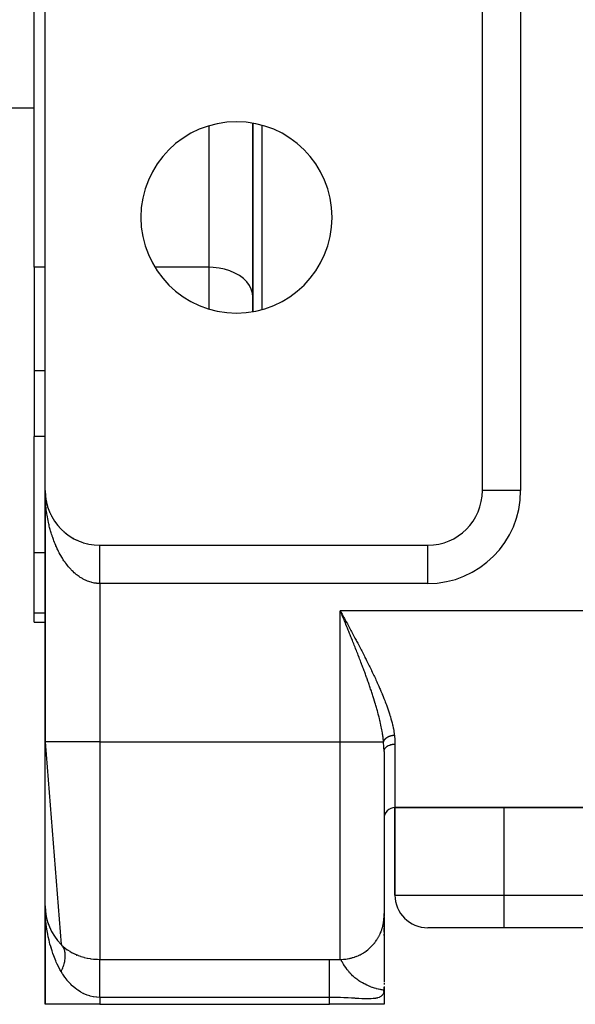
# Model space of a CAD drawing. Extents: x 24 to 1506, y -841 to 283.
# Drawn here: x 546 to 596, y -103 to -13 of the extents above; entities that cross this region are included whole.
import ezdxf

# ---------------------------------------------------------------- set-up
doc = ezdxf.new("R2010")
doc.units = 0
doc.linetypes.add('DASHED', pattern=[11.05, 8.7, -2.35])
doc.layers.get('0').update_dxf_attribs({"linetype": 'CONTINUOUS'})
doc.layers.add('NEVIDI', color=4, linetype='DASHED')

msp = doc.modelspace()

# ---------------------------------------------------------------- linework, layer by layer
at = {"color": 2}
for p, q in [((547, -35.562844), (547, -9.69863)), ((548, -56), (548, -11)), ((588, -56), (588, -11)), ((547, -21), (543, -21)), ((547, -21), (543, -21)), ((567, -22.389249), (567, -39.610753)), ((567, -39.610753), (567, -22.389249)), ((547, -35.562844), (547, -45.047502)), ((547, -45.047502), (547, -51.043219)), ((547, -61.69706), (547, -51.043219)), ((548, -56), (548, -79)), ((548, -79), (548, -56)), ((548.004142, -56.203485), (548.004249, -56.205908)), ((548.004249, -56.205908), (548.004401, -56.209839)), ((548.004249, -56.205908), (548.016971, -56.411459)), ((548.004401, -56.209839), (548.004544, -56.213771)), ((548.004401, -56.209839), (548.017575, -56.419291)), ((548.004544, -56.213771), (548.004679, -56.217703)), ((548.004544, -56.213771), (548.018143, -56.427126)), ((548.004679, -56.217703), (548.004804, -56.221636)), ((548.004804, -56.221636), (548.00492, -56.225568)), ((548.01657, -56.406722), (548.016971, -56.411459)), ((548.016971, -56.411459), (548.017575, -56.419291)), ((548.016971, -56.411459), (548.020821, -56.44874)), ((548.017575, -56.419291), (548.018143, -56.427126)), ((548.017575, -56.419291), (548.020822, -56.450231)), ((548.018143, -56.427126), (548.018676, -56.434964)), ((548.022632, -56.46748), (548.039476, -56.627972)), ((548.023003, -56.469859), (548.038128, -56.616298)), ((548.037251, -56.609196), (548.038128, -56.616298)), ((548.038128, -56.616298), (548.039476, -56.627972)), ((548.038128, -56.616298), (548.067683, -56.820072)), ((548.039476, -56.627972), (548.040746, -56.639654)), ((588.002136, -56), (588, -56)), ((548.066172, -56.810764), (548.067683, -56.820072)), ((548.067683, -56.820072), (548.070061, -56.835496)), ((548.067683, -56.820072), (548.105597, -57.022424)), ((548.103259, -57.010905), (548.105597, -57.022424)), ((548.105597, -57.022424), (548.109284, -57.041481)), ((548.105597, -57.022424), (548.117792, -57.07535)), ((548.121892, -57.093144), (548.151814, -57.223003)), ((548.148488, -57.209477), (548.151814, -57.223003)), ((548.151814, -57.223003), (548.157077, -57.245542)), ((548.151814, -57.223003), (548.206228, -57.421465)), ((548.201746, -57.405973), (548.206228, -57.421465)), ((548.206228, -57.421465), (548.213314, -57.447311)), ((548.262959, -57.600138), (548.268727, -57.617472)), ((548.332025, -57.79165), (548.3392, -57.810685)), ((548.40883, -57.980191), (548.417535, -58.000764)), ((548.493246, -58.165449), (548.503592, -58.187379)), ((548.585133, -58.347116), (548.597191, -58.37022)), ((548.68434, -58.524891), (548.698152, -58.548979)), ((548.790701, -58.698481), (548.806293, -58.723348)), ((548.904, -58.86754), (548.921431, -58.893019)), ((549.024172, -59.031962), (549.043348, -59.057706)), ((549.150896, -59.1913), (549.171802, -59.217145)), ((549.284001, -59.345348), (549.30655, -59.371077)), ((549.423268, -59.49385), (549.447348, -59.519239)), ((549.568464, -59.636559), (549.593944, -59.661378)), ((549.719349, -59.773238), (549.746059, -59.797273)), ((549.875671, -59.903661), (549.90341, -59.92671)), ((550.037172, -60.027611), (550.065707, -60.049483)), ((550.203557, -60.144865), (550.232651, -60.165411)), ((550.374636, -60.255286), (550.403941, -60.274314)), ((586, -59.990883), (586, -59.988191)), ((586, -59.988191), (586, -59.990883)), ((550.549973, -60.358597), (550.579264, -60.376041)), ((550.736022, -60.458306), (550.75831, -60.470447)), ((550.912734, -60.543492), (550.940764, -60.557406)), ((551.099424, -60.624696), (551.126311, -60.63681)), ((551.289224, -60.698217), (551.314636, -60.708559)), ((551.481867, -60.763956), (551.505429, -60.772575)), ((551.677138, -60.821829), (551.698382, -60.828789)), ((551.874524, -60.871684), (551.893192, -60.877145)), ((553, -61), (583, -61)), ((567, -61), (567, -61.001632)), ((567, -61.001632), (567, -61)), ((547, -67.21654), (547, -61.69706)), ((547, -68.043219), (547, -67.21654)), ((547, -68.043219), (548, -68.043219)), ((548, -79), (549.458355, -97.529412)), ((548, -94), (548, -79)), ((579, -79.871045), (579, -94.913452)), ((579, -79.871045), (579, -94.913452)), ((580, -85), (580, -93)), ((580, -85), (716, -85)), ((716, -85), (580, -85)), ((580, -93), (580, -85)), ((548, -94), (548, -103)), ((548, -103), (548, -94)), ((548.030417, -94.542385), (548.034948, -94.585823)), ((548.030451, -94.543003), (548.035079, -94.58657)), ((548.031992, -94.564713), (548.033306, -94.576425)), ((548.033306, -94.576425), (548.03495, -94.592467)), ((548.033306, -94.576425), (548.03708, -94.598024)), ((548.03495, -94.592467), (548.036445, -94.608524)), ((548.036445, -94.608524), (548.03779, -94.624596)), ((548.03779, -94.624596), (548.038985, -94.640683)), ((548.038985, -94.640683), (548.040032, -94.656784)), ((548.040746, -94.639654), (548.039476, -94.627972)), ((548.039476, -94.627972), (548.040746, -94.639654)), ((548.126674, -95.110796), (548.132633, -95.144904)), ((548.127559, -95.122193), (548.132633, -95.144904)), ((548.132633, -95.144904), (548.139065, -95.176081)), ((548.132633, -95.144904), (548.145695, -95.188952)), ((548.139065, -95.176081), (548.144915, -95.207382)), ((579, -95.005444), (579, -94.68991)), ((579, -95.005444), (579, -94.68991)), ((579, -94.958678), (579, -100.937504)), ((579, -95.107387), (579, -95.043976)), ((579, -95.107387), (579, -95.043976)), ((579, -95.663745), (579, -95.394262)), ((579, -95.663745), (579, -95.394262)), ((548.285477, -95.665316), (548.296523, -95.697603)), ((548.286962, -95.665358), (548.296523, -95.697603)), ((548.296523, -95.697603), (548.310531, -95.742138)), ((548.296523, -95.697603), (548.324881, -95.76405)), ((548.503742, -96.187158), (548.522428, -96.226947)), ((548.511938, -96.202367), (548.522428, -96.226947)), ((548.522428, -96.226947), (548.546176, -96.28227)), ((579, -95.88593), (579, -95.791781)), ((579, -95.88593), (579, -95.791781)), ((579, -96.399953), (579, -96.027742)), ((579, -96.399953), (579, -96.027742)), ((590, -96), (583, -96)), ((706, -96), (590, -96)), ((706, -96), (590, -96)), ((548.77952, -96.680961), (548.806854, -96.725751)), ((549.109316, -97.140474), (549.14543, -97.187289)), ((579, -96.691164), (579, -96.568475)), ((579, -96.691164), (579, -96.568475)), ((550.579264, -98.376041), (550.581216, -98.377071)), ((579, -99.673809), (579, -99.692715)), ((578.968116, -101.705859), (578.949553, -101.701547)), ((578.951256, -101.69542), (578.974331, -101.707593)), ((578.953952, -101.685504), (578.989173, -101.712757)), ((578.956571, -101.675581), (578.994091, -101.714937)), ((578.959114, -101.665652), (579, -101.721136)), ((578.961581, -101.655716), (579, -101.721136)), ((578.963971, -101.645774), (579, -101.721136)), ((578.966285, -101.635827), (579, -101.721136)), ((578.981491, -101.709591), (578.968116, -101.705859)), ((578.968523, -101.625874), (579, -101.721136)), ((578.970684, -101.615915), (579, -101.721136)), ((578.972768, -101.605951), (579, -101.721136)), ((578.974776, -101.595982), (579, -101.721136)), ((578.976707, -101.586008), (579, -101.721136)), ((578.978561, -101.576029), (579, -101.721136)), ((578.980339, -101.566045), (579, -101.721136)), ((578.983686, -101.710326), (578.981491, -101.709591)), ((578.98204, -101.556057), (579, -101.721136)), ((578.983664, -101.546065), (579, -101.721136)), ((578.995076, -101.715373), (578.983686, -101.710326)), ((578.985211, -101.53607), (579, -101.721136)), ((578.986682, -101.52607), (579, -101.721136)), ((578.988076, -101.516066), (579, -101.721136)), ((578.989392, -101.50606), (579, -101.721136)), ((578.990632, -101.49605), (579, -101.721136)), ((578.991795, -101.486037), (579, -101.721136)), ((578.992881, -101.476021), (579, -101.721136)), ((578.99389, -101.466003), (579, -101.721136)), ((578.994575, -101.82191), (578.995076, -101.715373)), ((579, -101.721136), (578.994575, -101.82191)), ((578.994822, -101.455982), (579, -101.721136)), ((578.995061, -101.71853), (579, -101.721136)), ((578.995067, -101.717318), (579, -101.721136)), ((578.995073, -101.715967), (579, -101.721136)), ((578.995677, -101.445959), (579, -101.721136)), ((578.996455, -101.435934), (579, -101.721136)), ((578.997955, -101.439984), (579, -101.721136)), ((578.998461, -101.431306), (579, -101.721136)), ((578.998895, -101.422822), (579, -101.721136)), ((578.999188, -101.385784), (579, -101.721136)), ((578.999578, -101.427538), (579, -101.721136)), ((578.999781, -101.419953), (579, -101.721136)), ((578.999922, -101.428075), (579, -101.721136)), ((578.99999, -101.43198), (579, -101.721136)), ((579, -101.028923), (579, -101.128209)), ((579, -101.028923), (579, -101.177164)), ((579, -101.402895), (579, -101.721136)), ((579, -101.418963), (579, -101.721136)), ((579, -101.721136), (579, -103)), ((579, -101.721136), (579, -103)), ((553, -103), (548, -103)), ((553, -103), (574, -103)), ((579, -103), (574, -103))]:
    msp.add_line(p, q, dxfattribs=at)
for centre, radius, start, end in [((565.5, -31), 8.75, 0, 180), ((565.5, -31), 8.75, 180, 360), ((553, -56), 5, 180, 270), ((583, -56), 5, 270, 360), ((580, -86), 1, 90, 180), ((583, -93), 3, 180, 270), ((553, -94), 5, 180, 224.900872), ((553, -94), 5, 244.478621, 244.752808)]:
    msp.add_arc(centre, radius, start, end, dxfattribs=at)
at = {"layer": 'NEVIDI', "color": 7, "linetype": 'CONTINUOUS'}
for p, q in [((591.5, -11), (591.5, -56)), ((563, -35.562844), (563, -22.628519)), ((567.815351, -22.58001), (567.815351, -39.41999)), ((548, -35.562844), (547, -35.562844)), ((563, -35.562844), (558.054803, -35.562844)), ((563, -39.371481), (563, -35.562844)), ((563.375338, -35.574944), (563, -35.562844)), ((563.905017, -35.633958), (563.375338, -35.574944)), ((564.418474, -35.741065), (563.905017, -35.633958)), ((564.906219, -35.894269), (564.418474, -35.741065)), ((565.359791, -36.090903), (564.906219, -35.894269)), ((565.770925, -36.327417), (565.359791, -36.090903)), ((566.13204, -36.599419), (565.770925, -36.327417)), ((566.436909, -36.902214), (566.13204, -36.599419)), ((566.679925, -37.230284), (566.436909, -36.902214)), ((566.856692, -37.577704), (566.679925, -37.230284)), ((566.963995, -37.938056), (566.856692, -37.577704)), ((567, -38.305173), (566.963995, -37.938056)), ((548, -45.047502), (547, -45.047502)), ((548, -51.043219), (547, -51.043219)), ((548.001501, -56.208265), (548, -56)), ((548.003202, -56.296907), (548.001501, -56.208265)), ((548.010631, -56.55398), (548.004145, -56.346005)), ((548.016577, -56.691543), (548.010631, -56.55398)), ((548.028025, -56.89867), (548.016577, -56.691543)), ((591.5, -56), (588.002136, -56)), ((548.037255, -57.035674), (548.028025, -56.89867)), ((548.03975, -57.069651), (548.037255, -57.035674)), ((548.053678, -57.242144), (548.03975, -57.069651)), ((548.066185, -57.378424), (548.053678, -57.242144)), ((548.087541, -57.583596), (548.066185, -57.378424)), ((548.103284, -57.718743), (548.087541, -57.583596)), ((548.129537, -57.922271), (548.103284, -57.718743)), ((548.148497, -58.056177), (548.129537, -57.922271)), ((548.158447, -58.122872), (548.148497, -58.056177)), ((548.179585, -58.257621), (548.158447, -58.122872)), ((548.201743, -58.39015), (548.179585, -58.257621)), ((548.237613, -58.589191), (548.201743, -58.39015)), ((548.262963, -58.720271), (548.237613, -58.589191)), ((548.303587, -58.91674), (548.262963, -58.720271)), ((548.332037, -59.04587), (548.303587, -58.91674)), ((548.354112, -59.141894), (548.332037, -59.04587)), ((548.377346, -59.239419), (548.354112, -59.141894)), ((548.40883, -59.36633), (548.377346, -59.239419)), ((548.458684, -59.556397), (548.40883, -59.36633)), ((548.49323, -59.681205), (548.458684, -59.556397)), ((548.54769, -59.867988), (548.49323, -59.681205)), ((548.585134, -59.990095), (548.54769, -59.867988)), ((548.623632, -60.110834), (548.585134, -59.990095)), ((548.643993, -60.172864), (548.623632, -60.110834)), ((548.68431, -60.292226), (548.643993, -60.172864)), ((548.747591, -60.471035), (548.68431, -60.292226)), ((548.790668, -60.587329), (548.747591, -60.471035)), ((548.858147, -60.761535), (548.790668, -60.587329)), ((548.904017, -60.874861), (548.858147, -60.761535)), ((548.962828, -61.014641), (548.904017, -60.874861)), ((548.975527, -61.044055), (548.962828, -61.014641)), ((549.024126, -61.154235), (548.975527, -61.044055)), ((549.099738, -61.318571), (549.024126, -61.154235)), ((553, -61.008447), (553, -61.004568)), ((553, -61.015614), (553, -61.008447)), ((553, -61.022277), (553, -61.015614)), ((553, -61.027827), (553, -61.022277)), ((553, -61.033199), (553, -61.027827)), ((553, -61.042654), (553, -61.033199)), ((553, -61.057354), (553, -61.042654)), ((553, -61.069542), (553, -61.057354)), ((553, -61.087935), (553, -61.069542)), ((553, -61.10289), (553, -61.087935)), ((553, -61.110866), (553, -61.10289)), ((553, -61.124962), (553, -61.110866)), ((553, -61.142613), (553, -61.124962)), ((553, -61.168368), (553, -61.142613)), ((553, -61.188644), (553, -61.168368)), ((553, -61.217998), (553, -61.188644)), ((553, -61.240903), (553, -61.217998)), ((553, -61.247879), (553, -61.240903)), ((553, -61.273827), (553, -61.247879)), ((563, -61.001506), (563, -61)), ((583, -64.5), (583, -61.002136)), ((584.980811, -60.582385), (584.980811, -60.580069)), ((548, -61.69706), (547, -61.69706)), ((549.15088, -61.425176), (549.099738, -61.318571)), ((549.230243, -61.583901), (549.15088, -61.425176)), ((549.283994, -61.68707), (549.230243, -61.583901)), ((549.36614, -61.838461), (549.283994, -61.68707)), ((549.367167, -61.840307), (549.36614, -61.838461)), ((549.42328, -61.939557), (549.367167, -61.840307)), ((549.509981, -62.086795), (549.42328, -61.939557)), ((549.568483, -62.182178), (549.509981, -62.086795)), ((549.772494, -61.69706), (549.771061, -61.69706)), ((553, -61.299325), (553, -61.273827)), ((553, -61.335734), (553, -61.299325)), ((553, -61.363782), (553, -61.335734)), ((553, -61.403609), (553, -61.363782)), ((553, -61.434145), (553, -61.403609)), ((553, -61.436563), (553, -61.434145)), ((553, -61.477304), (553, -61.436563)), ((553, -61.510261), (553, -61.477304)), ((553, -61.556693), (553, -61.510261)), ((553, -61.592028), (553, -61.556693)), ((553, -61.641604), (553, -61.592028)), ((553, -61.673948), (553, -61.641604)), ((553, -61.679269), (553, -61.673948)), ((553, -61.731791), (553, -61.679269)), ((553, -61.771762), (553, -61.731791)), ((553, -61.827392), (553, -61.771762)), ((553, -61.869385), (553, -61.827392)), ((553, -61.927927), (553, -61.869385)), ((553, -61.956272), (553, -61.927927)), ((553, -61.971997), (553, -61.956272)), ((553, -62.033212), (553, -61.971997)), ((553, -62.079454), (553, -62.033212)), ((553, -62.143274), (553, -62.079454)), ((553, -62.191318), (553, -62.143274)), ((549.658577, -62.323199), (549.568483, -62.182178)), ((549.719373, -62.414542), (549.658577, -62.323199)), ((549.81286, -62.549331), (549.719373, -62.414542)), ((549.827293, -62.569551), (549.81286, -62.549331)), ((549.875682, -62.636228), (549.827293, -62.569551)), ((549.972173, -62.764243), (549.875682, -62.636228)), ((550.037172, -62.846915), (549.972173, -62.764243)), ((550.136701, -62.968215), (550.037172, -62.846915)), ((550.203571, -63.046262), (550.136701, -62.968215)), ((550.306062, -63.160736), (550.203571, -63.046262)), ((553, -62.25774), (553, -62.191318)), ((553, -62.279189), (553, -62.25774)), ((553, -62.307545), (553, -62.279189)), ((553, -62.376421), (553, -62.307545)), ((553, -62.427975), (553, -62.376421)), ((553, -62.499155), (553, -62.427975)), ((553, -62.552322), (553, -62.499155)), ((553, -62.625571), (553, -62.552322)), ((553, -62.637343), (553, -62.625571)), ((553, -62.680305), (553, -62.637343)), ((553, -62.755553), (553, -62.680305)), ((553, -62.811645), (553, -62.755553)), ((553, -62.888774), (553, -62.811645)), ((553, -62.946161), (553, -62.888774)), ((553, -63.025068), (553, -62.946161)), ((553, -63.083699), (553, -63.025068)), ((550.33894, -63.19618), (550.306062, -63.160736)), ((550.374646, -63.233986), (550.33894, -63.19618)), ((550.479613, -63.341094), (550.374646, -63.233986)), ((550.550043, -63.409682), (550.479613, -63.341094)), ((550.657576, -63.509507), (550.550043, -63.409682)), ((550.729507, -63.573085), (550.657576, -63.509507)), ((550.839305, -63.665357), (550.729507, -63.573085)), ((550.892902, -63.708357), (550.839305, -63.665357)), ((550.912681, -63.723895), (550.892902, -63.708357)), ((551.024827, -63.808669), (550.912681, -63.723895)), ((551.099417, -63.861989), (551.024827, -63.808669)), ((551.21337, -63.938844), (551.099417, -63.861989)), ((551.28923, -63.986987), (551.21337, -63.938844)), ((553, -63.164199), (553, -63.083699)), ((553, -63.223934), (553, -63.164199)), ((553, -63.305652), (553, -63.223934)), ((553, -63.366441), (553, -63.305652)), ((553, -63.436246), (553, -63.366441)), ((553, -63.449524), (553, -63.436246)), ((553, -63.511079), (553, -63.449524)), ((553, -63.595211), (553, -63.511079)), ((553, -63.657612), (553, -63.595211)), ((553, -63.7428), (553, -63.657612)), ((553, -63.805776), (553, -63.7428)), ((553, -63.864488), (553, -63.805776)), ((553, -63.891673), (553, -63.864488)), ((553, -63.955247), (553, -63.891673)), ((553, -64.041778), (553, -63.955247)), ((551.404956, -64.055883), (551.28923, -63.986987)), ((551.480476, -64.09794), (551.404956, -64.055883)), ((551.48188, -64.098701), (551.480476, -64.09794)), ((551.598986, -64.159427), (551.48188, -64.098701)), ((551.677138, -64.197017), (551.598986, -64.159427)), ((551.795627, -64.249616), (551.677138, -64.197017)), ((551.874474, -64.28173), (551.795627, -64.249616)), ((551.994153, -64.326138), (551.874474, -64.28173)), ((552.073714, -64.352802), (551.994153, -64.326138)), ((552.09208, -64.358635), (552.073714, -64.352802)), ((552.19445, -64.388957), (552.09208, -64.358635)), ((552.2746, -64.410116), (552.19445, -64.388957)), ((552.395935, -64.437867), (552.2746, -64.410116)), ((552.476522, -64.453466), (552.395935, -64.437867)), ((552.598576, -64.472801), (552.476522, -64.453466)), ((552.679406, -64.482768), (552.598576, -64.472801)), ((552.718175, -64.486746), (552.679406, -64.482768)), ((552.801712, -64.49355), (552.718175, -64.486746)), ((552.882753, -64.497838), (552.801712, -64.49355)), ((553, -64.5), (552.882753, -64.497838)), ((553, -64.10571), (553, -64.041778)), ((553, -64.192726), (553, -64.10571)), ((553, -64.256867), (553, -64.192726)), ((553, -64.30279), (553, -64.256867)), ((553, -64.344269), (553, -64.30279)), ((553, -64.408615), (553, -64.344269)), ((553, -64.496099), (553, -64.408615)), ((553, -64.5), (553, -64.496099)), ((553, -64.5), (553, -79)), ((583, -64.5), (553, -64.5)), ((548, -67.21654), (547, -67.21654)), ((721, -67), (575, -67)), ((575, -79), (575, -67)), ((575, -67), (575.060894, -67.112457)), ((575.08032, -67.195709), (575, -67)), ((575.060894, -67.112457), (575.161833, -67.298896)), ((575.129544, -67.315671), (575.08032, -67.195709)), ((575.209671, -67.511011), (575.129544, -67.315671)), ((575.161833, -67.298896), (575.223293, -67.412444)), ((575.258761, -67.630742), (575.209671, -67.511011)), ((575.223293, -67.412444), (575.323377, -67.597431)), ((575.338672, -67.825768), (575.258761, -67.630742)), ((575.323377, -67.597431), (575.384315, -67.710125)), ((575.387613, -67.945299), (575.338672, -67.825768)), ((575.384315, -67.710125), (575.484477, -67.89549)), ((575.402886, -67.982617), (575.387613, -67.945299)), ((575.467325, -68.140159), (575.402886, -67.982617)), ((575.51596, -68.259174), (575.467325, -68.140159)), ((575.484477, -67.89549), (575.54492, -68.007444)), ((575.595498, -68.454039), (575.51596, -68.259174)), ((575.54492, -68.007444), (575.548695, -68.014439)), ((575.548695, -68.014439), (575.644916, -68.192844)), ((575.643827, -68.572601), (575.595498, -68.454039)), ((575.644916, -68.192844), (575.705405, -68.305125)), ((575.705405, -68.305125), (575.804775, -68.489813)), ((575.723571, -68.768521), (575.643827, -68.572601)), ((575.77116, -68.885631), (575.723571, -68.768521)), ((575.850527, -69.081291), (575.77116, -68.885631)), ((575.804775, -68.489813), (575.864428, -68.600844)), ((575.897875, -69.198239), (575.850527, -69.081291)), ((575.864428, -68.600844), (575.963926, -68.786334)), ((575.938028, -69.297559), (575.897875, -69.198239)), ((575.976552, -69.39298), (575.938028, -69.297559)), ((575.963926, -68.786334), (576.023291, -68.8972)), ((576.023291, -68.8972), (576.122279, -69.08242)), ((576.122279, -69.08242), (576.181424, -69.193316)), ((576.181424, -69.193316), (576.27975, -69.378089)), ((576.023868, -69.51036), (575.976552, -69.39298)), ((576.101847, -69.704275), (576.023868, -69.51036)), ((576.149057, -69.82198), (576.101847, -69.704275)), ((576.226388, -70.015318), (576.149057, -69.82198)), ((576.27346, -70.133349), (576.226388, -70.015318)), ((576.350169, -70.326303), (576.27346, -70.133349)), ((576.27975, -69.378089), (576.338467, -69.48869)), ((576.338467, -69.48869), (576.436321, -69.673477)), ((576.436321, -69.673477), (576.494655, -69.783932)), ((576.494655, -69.783932), (576.591842, -69.96848)), ((576.591842, -69.96848), (576.64976, -70.078796)), ((576.64976, -70.078796), (576.746219, -70.263119)), ((576.746219, -70.263119), (576.748955, -70.268357)), ((576.39701, -70.444518), (576.350169, -70.326303)), ((576.455854, -70.593475), (576.39701, -70.444518)), ((576.473047, -70.637097), (576.455854, -70.593475)), ((576.519498, -70.755183), (576.473047, -70.637097)), ((576.594974, -70.947814), (576.519498, -70.755183)), ((576.641019, -71.065817), (576.594974, -70.947814)), ((576.715683, -71.257999), (576.641019, -71.065817)), ((576.748955, -70.268357), (576.8036, -70.373146)), ((576.8036, -70.373146), (576.899442, -70.557595)), ((576.899442, -70.557595), (576.955551, -70.665991)), ((576.955551, -70.665991), (577.051294, -70.851713)), ((577.051294, -70.851713), (577.106916, -70.96007)), ((577.106916, -70.96007), (577.201788, -71.145731)), ((577.201788, -71.145731), (577.256885, -71.25407)), ((576.761384, -71.376165), (576.715683, -71.257999)), ((576.835413, -71.568495), (576.761384, -71.376165)), ((576.88053, -71.686298), (576.835413, -71.568495)), ((576.946865, -71.860357), (576.88053, -71.686298)), ((576.953759, -71.878506), (576.946865, -71.860357)), ((576.998433, -71.996413), (576.953759, -71.878506)), ((577.070875, -72.18871), (576.998433, -71.996413)), ((577.256885, -71.25407), (577.350821, -71.439709)), ((577.350821, -71.439709), (577.40532, -71.547979)), ((577.40532, -71.547979), (577.49817, -71.733459)), ((577.49817, -71.733459), (577.552036, -71.841685)), ((577.552036, -71.841685), (577.643787, -72.027143)), ((577.643787, -72.027143), (577.696998, -72.135376)), ((577.114972, -72.306477), (577.070875, -72.18871)), ((577.186429, -72.498526), (577.114972, -72.306477)), ((577.230064, -72.616581), (577.186429, -72.498526)), ((577.300594, -72.80874), (577.230064, -72.616581)), ((577.343455, -72.92637), (577.300594, -72.80874)), ((577.402027, -73.088233), (577.343455, -72.92637)), ((577.696998, -72.135376), (577.787586, -72.320844)), ((577.787586, -72.320844), (577.840089, -72.429074)), ((577.840089, -72.429074), (577.86001, -72.470288)), ((577.86001, -72.470288), (577.929342, -72.614385)), ((577.929342, -72.614385), (577.98095, -72.722338)), ((577.98095, -72.722338), (578.068769, -72.907487)), ((578.068769, -72.907487), (578.11945, -73.015214)), ((577.413045, -73.11883), (577.402027, -73.088233)), ((577.454966, -73.2357), (577.413045, -73.11883)), ((577.523016, -73.427013), (577.454966, -73.2357)), ((577.564281, -73.544046), (577.523016, -73.427013)), ((577.630856, -73.734609), (577.564281, -73.544046)), ((577.671179, -73.851144), (577.630856, -73.734609)), ((577.736026, -74.040452), (577.671179, -73.851144)), ((578.11945, -73.015214), (578.205421, -73.199533)), ((578.205421, -73.199533), (578.255058, -73.306909)), ((578.255058, -73.306909), (578.339144, -73.49053)), ((578.339144, -73.49053), (578.387306, -73.59674)), ((578.387306, -73.59674), (578.469554, -73.780015)), ((578.469554, -73.780015), (578.516136, -73.884952)), ((577.775471, -74.156818), (577.736026, -74.040452)), ((577.812954, -74.268305), (577.775471, -74.156818)), ((577.838925, -74.346096), (577.812954, -74.268305)), ((577.876938, -74.460793), (577.838925, -74.346096)), ((577.93844, -74.648617), (577.876938, -74.460793)), ((577.975564, -74.763429), (577.93844, -74.648617)), ((578.035222, -74.950404), (577.975564, -74.763429)), ((578.516136, -73.884952), (578.596477, -74.068033)), ((578.596477, -74.068033), (578.641627, -74.172169)), ((578.641627, -74.172169), (578.719804, -74.354783)), ((578.719804, -74.354783), (578.763587, -74.458425)), ((578.763587, -74.458425), (578.81655, -74.585214)), ((578.81655, -74.585214), (578.839294, -74.64016)), ((578.839294, -74.64016), (578.8819, -74.743947)), ((578.8819, -74.743947), (578.954806, -74.924291)), ((578.071181, -75.064682), (578.035222, -74.950404)), ((578.129123, -75.251558), (578.071181, -75.064682)), ((578.163621, -75.364549), (578.129123, -75.251558)), ((578.172088, -75.392493), (578.163621, -75.364549)), ((578.219525, -75.550659), (578.172088, -75.392493)), ((578.252776, -75.663267), (578.219525, -75.550659)), ((578.30633, -75.847935), (578.252776, -75.663267)), ((578.954806, -74.924291), (578.996338, -75.028704)), ((578.996338, -75.028704), (579.066156, -75.207239)), ((579.066156, -75.207239), (579.106332, -75.311836)), ((579.106332, -75.311836), (579.173133, -75.489073)), ((579.173133, -75.489073), (579.212015, -75.594316)), ((579.212015, -75.594316), (579.275525, -75.769874)), ((578.338428, -75.96075), (578.30633, -75.847935)), ((578.390028, -76.14583), (578.338428, -75.96075)), ((578.420403, -76.257135), (578.390028, -76.14583)), ((578.469642, -76.441735), (578.420403, -76.257135)), ((578.472804, -76.453778), (578.469642, -76.441735)), ((578.498493, -76.552545), (578.472804, -76.453778)), ((578.545149, -76.73643), (578.498493, -76.552545)), ((579.275525, -75.769874), (579.312636, -75.874752)), ((579.312636, -75.874752), (579.373092, -76.049688)), ((579.373092, -76.049688), (579.408468, -76.154665)), ((579.408468, -76.154665), (579.465458, -76.328422)), ((579.465458, -76.328422), (579.498757, -76.432922)), ((579.498757, -76.432922), (579.544169, -76.579489)), ((578.572353, -76.846638), (578.545149, -76.73643)), ((578.615956, -77.028539), (578.572353, -76.846638)), ((578.641729, -77.1395), (578.615956, -77.028539)), ((578.682363, -77.32049), (578.641729, -77.1395)), ((578.706248, -77.430839), (578.682363, -77.32049)), ((578.709551, -77.446354), (578.706248, -77.430839)), ((578.743863, -77.611664), (578.709551, -77.446354)), ((579.544169, -76.579489), (579.552153, -76.605787)), ((579.552153, -76.605787), (579.583089, -76.709326)), ((579.583089, -76.709326), (579.632816, -76.881854)), ((579.632816, -76.881854), (579.661339, -76.984711)), ((579.661339, -76.984711), (579.70686, -77.155882)), ((579.70686, -77.155882), (579.732897, -77.258342)), ((579.732897, -77.258342), (579.773701, -77.427082)), ((579.773701, -77.427082), (579.796752, -77.527728)), ((578.765468, -77.720076), (578.743863, -77.611664)), ((578.79955, -77.899268), (578.765468, -77.720076)), ((578.818904, -78.00633), (578.79955, -77.899268)), ((578.849242, -78.183813), (578.818904, -78.00633)), ((578.866175, -78.28916), (578.849242, -78.183813)), ((578.877986, -78.365894), (578.866175, -78.28916)), ((578.89247, -78.464329), (578.877986, -78.365894)), ((579.796752, -77.527728), (579.832812, -77.69498)), ((579.832812, -77.69498), (579.852873, -77.79447)), ((579.852873, -77.79447), (579.883804, -77.959826)), ((579.853654, -78.37788), (579.877619, -78.374904)), ((579.877619, -78.374904), (579.895919, -78.372881)), ((579.883804, -77.959826), (579.900718, -78.058217)), ((579.895919, -78.372881), (579.919933, -78.370551)), ((579.900718, -78.058217), (579.926255, -78.221771)), ((579.919933, -78.370551), (579.93833, -78.369017)), ((579.926255, -78.221771), (579.939933, -78.319641)), ((579.93833, -78.369017), (579.946287, -78.368421)), ((579.939933, -78.319641), (579.946287, -78.368421)), ((579.946287, -78.368421), (579.952024, -78.414787)), ((553, -79), (548, -79)), ((553, -79), (575, -79)), ((553, -79), (553, -98.886505)), ((575, -98.891815), (575, -79)), ((575, -79), (578.95703, -79)), ((578.906985, -78.568714), (578.89247, -78.464329)), ((578.928914, -78.740646), (578.906985, -78.568714)), ((578.940987, -78.845173), (578.928914, -78.740646)), ((578.95703, -79), (578.940987, -78.845173)), ((578.957029, -79.000002), (578.957315, -78.998413)), ((578.964006, -79.074909), (578.95703, -79)), ((578.957315, -78.998413), (578.96037, -78.983161)), ((578.96037, -78.983161), (578.963126, -78.971364)), ((578.963126, -78.971364), (578.967196, -78.956121)), ((578.986218, -79.381334), (578.964006, -79.074909)), ((578.967196, -78.956121), (578.970706, -78.94443)), ((578.970706, -78.94443), (578.97444, -78.933072)), ((578.97444, -78.933072), (578.975012, -78.931413)), ((578.975012, -78.931413), (578.975781, -78.929214)), ((578.975781, -78.929214), (578.9801, -78.917451)), ((578.9801, -78.917451), (578.986148, -78.902357)), ((578.986148, -78.902357), (578.991159, -78.890819)), ((578.991159, -78.890819), (578.998214, -78.87575)), ((578.998214, -78.87575), (579.003976, -78.864283)), ((579.003976, -78.864283), (579.008714, -78.855327)), ((579.008714, -78.855327), (579.009596, -78.853702)), ((579.009596, -78.853702), (579.011959, -78.849413)), ((579.011959, -78.849413), (579.018508, -78.83796)), ((579.018508, -78.83796), (579.027438, -78.823253)), ((579.027438, -78.823253), (579.034745, -78.811891)), ((579.034745, -78.811891), (579.044561, -78.797445)), ((579.044561, -78.797445), (579.052542, -78.786304)), ((579.052542, -78.786304), (579.057369, -78.779802)), ((579.057369, -78.779802), (579.058549, -78.778237)), ((579.058549, -78.778237), (579.063395, -78.771913)), ((579.063395, -78.771913), (579.072042, -78.761002)), ((579.072042, -78.761002), (579.083783, -78.746879)), ((579.083783, -78.746879), (579.093099, -78.736183)), ((579.093099, -78.736183), (579.105748, -78.722298)), ((579.105748, -78.722298), (579.115767, -78.711772)), ((579.115767, -78.711772), (579.119632, -78.707815)), ((579.119632, -78.707815), (579.121226, -78.7062)), ((579.121226, -78.7062), (579.12916, -78.698292)), ((579.12916, -78.698292), (579.139775, -78.688042)), ((579.139775, -78.688042), (579.154083, -78.674785)), ((579.154083, -78.674785), (579.165424, -78.664694)), ((579.165424, -78.664694), (579.180489, -78.651815)), ((579.180489, -78.651815), (579.192414, -78.642014)), ((579.192414, -78.642014), (579.194699, -78.640173)), ((579.194699, -78.640173), (579.196571, -78.638673)), ((579.196571, -78.638673), (579.208216, -78.629522)), ((579.208216, -78.629522), (579.220764, -78.619979)), ((579.220764, -78.619979), (579.237361, -78.607834)), ((579.237361, -78.607834), (579.250354, -78.598683)), ((579.250354, -78.598683), (579.267745, -78.586894)), ((579.267745, -78.586894), (579.281202, -78.578115)), ((579.281385, -78.577997), (579.283337, -78.576748)), ((579.283337, -78.576748), (579.299276, -78.566765)), ((579.299276, -78.566765), (579.313501, -78.55817)), ((579.313501, -78.55817), (579.33203, -78.547394)), ((579.33203, -78.547394), (579.34675, -78.539155)), ((579.34675, -78.539155), (579.365911, -78.528833)), ((579.365911, -78.528833), (579.378182, -78.522453)), ((579.378182, -78.522453), (579.380332, -78.521354)), ((579.381143, -78.52094), (579.400976, -78.511057)), ((579.400976, -78.511057), (579.416407, -78.503662)), ((579.416407, -78.503662), (579.436904, -78.494223)), ((579.436904, -78.494223), (579.452723, -78.487227)), ((579.452723, -78.487227), (579.473774, -78.47829)), ((579.473774, -78.47829), (579.483784, -78.474187)), ((579.483784, -78.474187), (579.4861, -78.47325)), ((579.4861, -78.47325), (579.490067, -78.471658)), ((579.490067, -78.471658), (579.511377, -78.463345)), ((579.507445, -79.281496), (579.523368, -79.27552)), ((579.511377, -78.463345), (579.52815, -78.457082)), ((579.523368, -79.27552), (579.625407, -79.242945)), ((579.52815, -78.457082), (579.549832, -78.449341)), ((579.549832, -78.449341), (579.566848, -78.443539)), ((579.566848, -78.443539), (579.589098, -78.436307)), ((579.589098, -78.436307), (579.596484, -78.433993)), ((579.596484, -78.433993), (579.598934, -78.433235)), ((579.598934, -78.433235), (579.6064, -78.430954)), ((579.6064, -78.430954), (579.628926, -78.424331)), ((579.625407, -79.242945), (579.628017, -79.242234)), ((579.628017, -79.242234), (579.645412, -79.237639)), ((579.628926, -78.424331), (579.646515, -78.419426)), ((579.645412, -79.237639), (579.752317, -79.21473)), ((579.646515, -78.419426), (579.669416, -78.41338)), ((579.669416, -78.41338), (579.687242, -78.408935)), ((579.687242, -78.408935), (579.710296, -78.403518)), ((579.710296, -78.403518), (579.714592, -78.402549)), ((579.714592, -78.402549), (579.717137, -78.401982)), ((579.717137, -78.401982), (579.728235, -78.399558)), ((579.728235, -78.399558), (579.751729, -78.394703)), ((579.751729, -78.394703), (579.769815, -78.391219)), ((579.752317, -79.21473), (579.75508, -79.214254)), ((579.75508, -79.214254), (579.773715, -79.211194)), ((579.769815, -78.391219), (579.793365, -78.387008)), ((579.773715, -79.211194), (579.883851, -79.198207)), ((579.793365, -78.387008), (579.811611, -78.383996)), ((579.811611, -78.383996), (579.835279, -78.380412)), ((579.836256, -78.380272), (579.838856, -78.379902)), ((579.838856, -78.379902), (579.853654, -78.37788)), ((579.883851, -79.198207), (579.886643, -79.197988)), ((579.886643, -79.197988), (579.906209, -79.196608)), ((579.906209, -79.196608), (580, -79.193622)), ((579.952024, -78.414787), (579.952818, -78.421401)), ((579.952818, -78.421401), (579.986566, -78.785996)), ((579.986566, -78.785996), (579.989869, -78.840223)), ((579.989869, -78.840223), (580, -79.193622)), ((580, -79.193622), (580, -85)), ((578.989237, -79.438806), (578.986218, -79.381334)), ((578.999869, -79.82381), (578.989237, -79.438806)), ((579, -79.871045), (578.999869, -79.82381)), ((579, -79.871045), (579.006768, -79.792364)), ((579.006768, -79.792364), (579.007127, -79.790312)), ((579.007127, -79.790312), (579.008985, -79.780439)), ((579.008985, -79.780439), (579.031159, -79.70326)), ((579.031159, -79.70326), (579.03186, -79.701413)), ((579.03186, -79.701413), (579.035842, -79.691305)), ((579.035842, -79.691305), (579.07281, -79.617288)), ((579.07281, -79.617288), (579.073971, -79.615351)), ((579.073971, -79.615351), (579.079998, -79.605553)), ((579.079998, -79.605553), (579.131111, -79.535716)), ((579.131111, -79.535716), (579.132539, -79.534023)), ((579.132539, -79.534023), (579.140798, -79.52445)), ((579.140798, -79.52445), (579.204825, -79.460269)), ((579.204825, -79.460269), (579.206647, -79.458656)), ((579.206647, -79.458656), (579.216966, -79.449702)), ((579.216966, -79.449702), (579.292893, -79.392035)), ((579.292893, -79.392035), (579.294914, -79.39067)), ((579.294914, -79.39067), (579.307345, -79.382441)), ((579.307345, -79.382441), (579.393619, -79.332376)), ((579.393619, -79.332376), (579.395861, -79.331221)), ((579.395861, -79.331221), (579.410033, -79.324075)), ((579.410033, -79.324075), (579.504992, -79.28244)), ((579.504992, -79.28244), (579.507445, -79.281496)), ((590, -93), (590, -85)), ((580, -93), (590, -93)), ((590, -93), (706, -93)), ((590, -96), (590, -93)), ((548.017063, -94.701609), (548, -94)), ((548.031993, -94.960009), (548.017063, -94.701609)), ((548.039765, -95.069879), (548.031993, -94.960009)), ((548.095716, -95.655214), (548.039765, -95.069879)), ((578.951577, -95.530608), (578.958072, -95.487964)), ((578.958072, -95.487964), (578.963995, -95.446038)), ((578.963995, -95.446038), (578.974781, -95.359487)), ((578.974781, -95.359487), (578.979406, -95.31663)), ((578.979406, -95.31663), (578.990496, -95.187532)), ((578.990496, -95.187532), (578.993248, -95.144516)), ((578.993248, -95.144516), (578.998695, -95.01506)), ((578.998695, -95.01506), (578.999568, -94.971934)), ((578.999568, -94.971934), (579, -94.913452)), ((548.12756, -95.907746), (548.095716, -95.655214)), ((548.158435, -96.122791), (548.12756, -95.907746)), ((548.237039, -96.586124), (548.158435, -96.122791)), ((578.679924, -96.472822), (578.725276, -96.36239)), ((578.725276, -96.36239), (578.74084, -96.322164)), ((578.74084, -96.322164), (578.784977, -96.200265)), ((578.784977, -96.200265), (578.798772, -96.159406)), ((578.798772, -96.159406), (578.837549, -96.035718)), ((578.837549, -96.035718), (578.849552, -95.994289)), ((578.849552, -95.994289), (578.856692, -95.96881)), ((578.856692, -95.96881), (578.882901, -95.869027)), ((578.882901, -95.869027), (578.893082, -95.827131)), ((578.893082, -95.827131), (578.920932, -95.700559)), ((578.920932, -95.700559), (578.929276, -95.658263)), ((578.929276, -95.658263), (578.951577, -95.530608)), ((548.28548, -96.831051), (548.237039, -96.586124)), ((548.354045, -97.141601), (548.28548, -96.831051)), ((548.439315, -97.484025), (548.354045, -97.141601)), ((578.145854, -97.370636), (578.224542, -97.267572)), ((578.224542, -97.267572), (578.249996, -97.23269)), ((578.249996, -97.23269), (578.324202, -97.126205)), ((578.324202, -97.126205), (578.34811, -97.090257)), ((578.34811, -97.090257), (578.417602, -96.98067)), ((578.417602, -96.98067), (578.436921, -96.948739)), ((578.436921, -96.948739), (578.439911, -96.943736)), ((578.439911, -96.943736), (578.504577, -96.831218)), ((578.504577, -96.831218), (578.52526, -96.793345)), ((578.52526, -96.793345), (578.584936, -96.678181)), ((578.584936, -96.678181), (578.603947, -96.639451)), ((578.603947, -96.639451), (578.658543, -96.52182)), ((578.658543, -96.52182), (578.675848, -96.482305)), ((578.675848, -96.482305), (578.679924, -96.472822)), ((548.503731, -97.718134), (548.439315, -97.484025)), ((548.547737, -97.868152), (548.502843, -97.714175)), ((548.623651, -98.110897), (548.503731, -97.718134)), ((548.699716, -98.336685), (548.623651, -98.110897)), ((549.458355, -97.529412), (549.536375, -97.605656)), ((549.553057, -97.636838), (549.501729, -97.575356)), ((549.536375, -97.605656), (549.615468, -97.678984)), ((549.571393, -97.661008), (549.557066, -97.642014)), ((549.588801, -97.685196), (549.571393, -97.661008)), ((549.604077, -97.707514), (549.588801, -97.685196)), ((549.650308, -97.782384), (549.607744, -97.713033)), ((549.615468, -97.678984), (549.638042, -97.699222)), ((549.638042, -97.699222), (549.81158, -97.845401)), ((549.653602, -97.788205), (549.650308, -97.782384)), ((549.676561, -97.830916), (549.653602, -97.788205)), ((549.690257, -97.858395), (549.676561, -97.830916)), ((549.691635, -97.861252), (549.690257, -97.858395)), ((549.694567, -97.867391), (549.691635, -97.861252)), ((549.728049, -97.944096), (549.694567, -97.867391)), ((549.73059, -97.950492), (549.728049, -97.944096)), ((549.756327, -98.021269), (549.73059, -97.950492)), ((549.759396, -98.030566), (549.756327, -98.021269)), ((549.761602, -98.037379), (549.759396, -98.030566)), ((549.766113, -98.051685), (549.761602, -98.037379)), ((549.785697, -98.120699), (549.766113, -98.051685)), ((549.787511, -98.127788), (549.785697, -98.120699)), ((549.806909, -98.214413), (549.787511, -98.127788)), ((549.81158, -97.845401), (549.835616, -97.864418)), ((549.835616, -97.864418), (550.020345, -98.001562)), ((550.020345, -98.001562), (550.045798, -98.019282)), ((550.045798, -98.019282), (550.050217, -98.022331)), ((550.050217, -98.022331), (550.242183, -98.147306)), ((550.242183, -98.147306), (550.269354, -98.163873)), ((550.269354, -98.163873), (550.477991, -98.282589)), ((577.226594, -98.21847), (577.262657, -98.194152)), ((577.262657, -98.194152), (577.35979, -98.125748)), ((577.35979, -98.125748), (577.368665, -98.11928)), ((577.368665, -98.11928), (577.403575, -98.093473)), ((577.403575, -98.093473), (577.506343, -98.014)), ((577.506343, -98.014), (577.540016, -97.986773)), ((577.540016, -97.986773), (577.639226, -97.902936)), ((577.639226, -97.902936), (577.671828, -97.87415)), ((577.671828, -97.87415), (577.767139, -97.786243)), ((577.767139, -97.786243), (577.770924, -97.782632)), ((577.770924, -97.782632), (577.798393, -97.756138)), ((577.798393, -97.756138), (577.889906, -97.664074)), ((577.889906, -97.664074), (577.919696, -97.632776)), ((577.919696, -97.632776), (578.007169, -97.536785)), ((578.007169, -97.536785), (578.035608, -97.504182)), ((578.035608, -97.504182), (578.118768, -97.404557)), ((578.118768, -97.404557), (578.132173, -97.387863)), ((578.132173, -97.387863), (578.145854, -97.370636)), ((548.779519, -98.557632), (548.699716, -98.336685)), ((548.96282, -99.014629), (548.779519, -98.557632)), ((549.015636, -99.135256), (548.96282, -99.014629)), ((549.763733, -99.181019), (549.787512, -99.073603)), ((549.787512, -99.073603), (549.78926, -99.064897)), ((549.78926, -99.064897), (549.803544, -98.987763)), ((549.803544, -98.987763), (549.808299, -98.959063)), ((549.808299, -98.221612), (549.806909, -98.214413)), ((549.809939, -98.230334), (549.808299, -98.221612)), ((549.808299, -98.959063), (549.809668, -98.950432)), ((549.809668, -98.950432), (549.809938, -98.948707)), ((549.809938, -98.948707), (549.823922, -98.84642)), ((549.815719, -98.263368), (549.809939, -98.230334)), ((549.822921, -98.311227), (549.815719, -98.263368)), ((549.823921, -98.318673), (549.822921, -98.311227)), ((549.83374, -98.411072), (549.823921, -98.318673)), ((549.823922, -98.84642), (549.82491, -98.837831)), ((549.82491, -98.837831), (549.83436, -98.735781)), ((549.834358, -98.418885), (549.83374, -98.411072)), ((549.836858, -98.456005), (549.834358, -98.418885)), ((549.83436, -98.735781), (549.834515, -98.733602)), ((549.834515, -98.733602), (549.834934, -98.727564)), ((549.834934, -98.727564), (549.836858, -98.696207)), ((549.838581, -98.491246), (549.836858, -98.456005)), ((549.836858, -98.696207), (549.839577, -98.627641)), ((549.839362, -98.513908), (549.838581, -98.491246)), ((549.839579, -98.521958), (549.839362, -98.513908)), ((549.839577, -98.627641), (549.839762, -98.619412)), ((549.839762, -98.619412), (549.839579, -98.521958)), ((550.477991, -98.282589), (550.50688, -98.297902)), ((550.50688, -98.297902), (550.617154, -98.353995)), ((550.617154, -98.353995), (550.727644, -98.406602)), ((550.727644, -98.406602), (550.757907, -98.420409)), ((550.757907, -98.420409), (550.987566, -98.517202)), ((550.987566, -98.517202), (551.018925, -98.529369)), ((551.018925, -98.529369), (551.226973, -98.604088)), ((551.226973, -98.604088), (551.257037, -98.61405)), ((551.257037, -98.61405), (551.289569, -98.6246)), ((551.289569, -98.6246), (551.536213, -98.697057)), ((551.536213, -98.697057), (551.569941, -98.705963)), ((551.569941, -98.705963), (551.825762, -98.766024)), ((551.825762, -98.766024), (551.860738, -98.773234)), ((551.860738, -98.773234), (551.868646, -98.774832)), ((551.868646, -98.774832), (552.12585, -98.820355)), ((552.12585, -98.820355), (552.161847, -98.825747)), ((552.161847, -98.825747), (552.431421, -98.8587)), ((552.431421, -98.8587), (552.467657, -98.862145)), ((552.467657, -98.862145), (552.530913, -98.867607)), ((552.530913, -98.867607), (552.738169, -98.880629)), ((552.738169, -98.880629), (552.77458, -98.882151)), ((552.77458, -98.882151), (553, -98.886505)), ((553, -98.886505), (574, -98.886505)), ((553, -98.936076), (553, -98.886505)), ((553, -98.940667), (553, -98.936076)), ((553, -98.956071), (553, -98.940667)), ((553, -99.052516), (553, -98.956071)), ((553, -99.069437), (553, -99.052516)), ((553, -99.094206), (553, -99.069437)), ((553, -99.223016), (553, -99.094206)), ((574, -98.886505), (574.47552, -98.887712)), ((574, -98.890872), (574, -98.886505)), ((574, -98.936076), (574, -98.890872)), ((574, -98.940358), (574, -98.936076)), ((574, -98.961106), (574, -98.940358)), ((574, -99.045084), (574, -98.961106)), ((574, -99.052516), (574, -99.045084)), ((574, -99.076405), (574, -99.052516)), ((574, -99.19381), (574, -99.076405)), ((574.47552, -98.887712), (574.562656, -98.888195)), ((574.562656, -98.888195), (575, -98.891815)), ((575.004505, -98.895448), (574.999994, -98.891815)), ((575, -98.891815), (575.104458, -98.890459)), ((575.023407, -98.91325), (575.004505, -98.895448)), ((575.036494, -98.927661), (575.023407, -98.91325)), ((575.050863, -98.945072), (575.036494, -98.927661)), ((575.052761, -98.947479), (575.051261, -98.945575)), ((575.057442, -98.953513), (575.052761, -98.947479)), ((575.072026, -98.973117), (575.057442, -98.953513)), ((575.095593, -99.006887), (575.072026, -98.973117)), ((575.112092, -99.031711), (575.095593, -99.006887)), ((575.104458, -98.890459), (575.147994, -98.889091)), ((575.124128, -99.050295), (575.112092, -99.031711)), ((575.138804, -99.073393), (575.124128, -99.050295)), ((575.148297, -99.088547), (575.138804, -99.073393)), ((575.147994, -98.889091), (575.277945, -98.882199)), ((575.157516, -99.103397), (575.148297, -99.088547)), ((575.277945, -98.882199), (575.321225, -98.878966)), ((575.321225, -98.878966), (575.375338, -98.874262)), ((575.375338, -98.874262), (575.450781, -98.866471)), ((575.450781, -98.866471), (575.493858, -98.861377)), ((575.493858, -98.861377), (575.622759, -98.843303)), ((575.622759, -98.843303), (575.66574, -98.836327)), ((575.66574, -98.836327), (575.793671, -98.812716)), ((575.793671, -98.812716), (575.836157, -98.803922)), ((575.836157, -98.803922), (575.905017, -98.788649)), ((575.905017, -98.788649), (575.963018, -98.774796)), ((575.963018, -98.774796), (576.005125, -98.764166)), ((576.005125, -98.764166), (576.130535, -98.729609)), ((576.130535, -98.729609), (576.172052, -98.717199)), ((576.172052, -98.717199), (576.296011, -98.677207)), ((576.296011, -98.677207), (576.336991, -98.663001)), ((576.336991, -98.663001), (576.418474, -98.633266)), ((576.418474, -98.633266), (576.458986, -98.617733)), ((576.458986, -98.617733), (576.499243, -98.601798)), ((576.499243, -98.601798), (576.619127, -98.55132)), ((576.619127, -98.55132), (576.658897, -98.533552)), ((576.658897, -98.533552), (576.776291, -98.478029)), ((576.776291, -98.478029), (576.815219, -98.458576)), ((576.815219, -98.458576), (576.906219, -98.41101)), ((576.906219, -98.41101), (576.930124, -98.398016)), ((576.930124, -98.398016), (576.968168, -98.376902)), ((576.968168, -98.376902), (577.080342, -98.311429)), ((577.080342, -98.311429), (577.117452, -98.288677)), ((577.117452, -98.288677), (577.226594, -98.21847)), ((549.109315, -99.3388), (549.015636, -99.135256)), ((549.366203, -99.838563), (549.109315, -99.3388)), ((549.381906, -99.866682), (549.366203, -99.838563)), ((549.458355, -100), (549.381906, -99.866682)), ((549.458354, -99.999993), (549.501729, -99.910827)), ((549.501729, -99.910827), (549.50616, -99.90143)), ((549.50616, -99.90143), (549.553348, -99.797535)), ((549.553348, -99.797535), (549.557054, -99.789055)), ((549.557054, -99.789055), (549.561136, -99.779655)), ((549.561136, -99.779655), (549.571393, -99.755757)), ((549.571393, -99.755757), (549.607745, -99.667508)), ((549.607745, -99.667508), (549.611435, -99.658209)), ((549.611435, -99.658209), (549.653603, -99.546637)), ((549.653603, -99.546637), (549.656883, -99.537502)), ((549.656883, -99.537502), (549.662357, -99.522085)), ((549.662357, -99.522085), (549.676562, -99.481048)), ((549.676562, -99.481048), (549.694571, -99.426619)), ((549.694571, -99.426619), (549.697523, -99.417411)), ((549.697523, -99.417411), (549.730591, -99.307626)), ((549.730591, -99.307626), (549.733156, -99.298519)), ((549.733156, -99.298519), (549.745972, -99.25143)), ((549.745972, -99.25143), (549.756327, -99.211203)), ((549.756327, -99.211203), (549.761602, -99.189834)), ((549.761602, -99.189834), (549.763733, -99.181019)), ((553, -99.259025), (553, -99.223016)), ((553, -99.292804), (553, -99.259025)), ((553, -99.444809), (553, -99.292804)), ((553, -99.506121), (553, -99.444809)), ((553, -99.548201), (553, -99.506121)), ((553, -99.714275), (553, -99.548201)), ((553, -99.806074), (553, -99.714275)), ((553, -99.855678), (553, -99.806074)), ((553, -100.027112), (553, -99.855678)), ((574, -99.223016), (574, -99.19381)), ((574, -99.235267), (574, -99.223016)), ((574, -99.38446), (574, -99.235267)), ((574, -99.435601), (574, -99.38446)), ((574, -99.444808), (574, -99.435601)), ((574, -99.614651), (574, -99.444808)), ((574, -99.674686), (574, -99.614651)), ((574, -99.714275), (574, -99.674686)), ((574, -99.88124), (574, -99.714275)), ((574, -99.949362), (574, -99.88124)), ((574, -100.027112), (574, -99.949362)), ((575.187893, -99.153056), (575.157516, -99.103397)), ((575.209285, -99.188451), (575.187893, -99.153056)), ((575.215743, -99.199174), (575.209285, -99.188451)), ((575.243713, -99.245694), (575.215743, -99.199174)), ((575.267967, -99.286014), (575.243713, -99.245694)), ((575.298483, -99.336501), (575.267967, -99.286014)), ((575.306957, -99.350446), (575.298483, -99.336501)), ((575.331421, -99.390439), (575.306957, -99.350446)), ((575.334452, -99.395364), (575.331421, -99.390439)), ((575.378754, -99.466411), (575.334452, -99.395364)), ((575.384297, -99.475171), (575.378754, -99.466411)), ((575.410291, -99.515837), (575.384297, -99.475171)), ((575.461198, -99.593492), (575.410291, -99.515837)), ((575.480198, -99.621804), (575.461198, -99.593492)), ((575.497497, -99.647273), (575.480198, -99.621804)), ((575.556376, -99.731708), (575.497497, -99.647273)), ((575.598455, -99.789877), (575.556376, -99.731708)), ((575.608169, -99.803048), (575.598455, -99.789877)), ((575.667119, -99.880965), (575.608169, -99.803048)), ((575.674916, -99.891018), (575.667119, -99.880965)), ((575.708443, -99.933585), (575.674916, -99.891018)), ((575.716256, -99.943354), (575.708443, -99.933585)), ((575.796564, -100.04057), (575.716256, -99.943354)), ((549.593011, -100.220157), (549.458355, -100)), ((549.470549, -100.019938), (549.458377, -99.999269)), ((549.615442, -100.255054), (549.593011, -100.220157)), ((549.787665, -100.507608), (549.615442, -100.255054)), ((549.811513, -100.540559), (549.787665, -100.507608)), ((549.827384, -100.562232), (549.811513, -100.540559)), ((549.994836, -100.778994), (549.827384, -100.562232)), ((550.020213, -100.810042), (549.994836, -100.778994)), ((550.215127, -101.034052), (550.020213, -100.810042)), ((553, -100.15351), (553, -100.027112)), ((553, -100.209356), (553, -100.15351)), ((553, -100.378143), (553, -100.209356)), ((553, -100.54166), (553, -100.378143)), ((553, -100.603071), (553, -100.54166)), ((553, -100.761527), (553, -100.603071)), ((553, -100.963485), (553, -100.761527)), ((574, -100.180732), (574, -100.027112)), ((574, -100.256141), (574, -100.180732)), ((574, -100.378143), (574, -100.256141)), ((574, -100.509149), (574, -100.378143)), ((574, -100.590648), (574, -100.509149)), ((574, -100.761527), (574, -100.590648)), ((574, -100.862195), (574, -100.761527)), ((574, -100.948867), (574, -100.862195)), ((575.853908, -100.106592), (575.796564, -100.04057)), ((575.935192, -100.195673), (575.853908, -100.106592)), ((575.947799, -100.209039), (575.935192, -100.195673)), ((576.014919, -100.27828), (575.947799, -100.209039)), ((576.024546, -100.287955), (576.014919, -100.27828)), ((576.125474, -100.385734), (576.024546, -100.287955)), ((576.205202, -100.458569), (576.125474, -100.385734)), ((576.292087, -100.533907), (576.205202, -100.458569)), ((576.332666, -100.567747), (576.292087, -100.533907)), ((576.336445, -100.570856), (576.332666, -100.567747)), ((576.420762, -100.638448), (576.336445, -100.570856)), ((576.431526, -100.646839), (576.420762, -100.638448)), ((576.589404, -100.764205), (576.431526, -100.646839)), ((576.632725, -100.794634), (576.589404, -100.764205)), ((576.704127, -100.843281), (576.632725, -100.794634)), ((576.797058, -100.903894), (576.704127, -100.843281)), ((550.242069, -101.063103), (550.215127, -101.034052)), ((550.339022, -101.164031), (550.242069, -101.063103)), ((550.449212, -101.272159), (550.339022, -101.164031)), ((550.477853, -101.299166), (550.449212, -101.272159)), ((550.697458, -101.492053), (550.477853, -101.299166)), ((550.727643, -101.516692), (550.697458, -101.492053)), ((550.892991, -101.644066), (550.727643, -101.516692)), ((550.956201, -101.689482), (550.892991, -101.644066)), ((550.987454, -101.711292), (550.956201, -101.689482)), ((551.224568, -101.863398), (550.987454, -101.711292)), ((553, -101.029374), (553, -100.963485)), ((553, -101.1711), (553, -101.029374)), ((553, -101.411218), (553, -101.1711)), ((553, -101.480387), (553, -101.411218)), ((553, -101.60018), (553, -101.480387)), ((553, -101.876556), (553, -101.60018)), ((574, -101.1711), (574, -100.948867)), ((574, -101.23502), (574, -101.1711)), ((574, -101.325917), (574, -101.23502)), ((574, -101.60018), (574, -101.325917)), ((574, -101.622972), (574, -101.60018)), ((574, -101.716507), (574, -101.622972)), ((574, -102.020655), (574, -101.716507)), ((576.89582, -100.965175), (576.797058, -100.903894)), ((576.921377, -100.980535), (576.89582, -100.965175)), ((577.015976, -101.035695), (576.921377, -100.980535)), ((577.035806, -101.046927), (577.015976, -101.035695)), ((577.19516, -101.13328), (577.035806, -101.046927)), ((577.269422, -101.171262), (577.19516, -101.13328)), ((577.422263, -101.24512), (577.269422, -101.171262)), ((577.440298, -101.253464), (577.422263, -101.24512)), ((577.454172, -101.25983), (577.440298, -101.253464)), ((577.53054, -101.294065), (577.454172, -101.25983)), ((577.698342, -101.364491), (577.53054, -101.294065)), ((577.725128, -101.375147), (577.698342, -101.364491)), ((577.756661, -101.38751), (577.725128, -101.375147)), ((577.924486, -101.449819), (577.756661, -101.38751)), ((577.930334, -101.451878), (577.924486, -101.449819)), ((578.039388, -101.48889), (577.930334, -101.451878)), ((578.130302, -101.517748), (578.039388, -101.48889)), ((578.256067, -101.554684), (578.130302, -101.517748)), ((578.28093, -101.561571), (578.256067, -101.554684)), ((578.316084, -101.571075), (578.28093, -101.561571)), ((578.450764, -101.604963), (578.316084, -101.571075)), ((578.46558, -101.608449), (578.450764, -101.604963)), ((578.481746, -101.612198), (578.46558, -101.608449)), ((578.489294, -101.613927), (578.481746, -101.612198)), ((578.626115, -101.643132), (578.489294, -101.613927)), ((578.665427, -101.650836), (578.626115, -101.643132)), ((578.726145, -101.662118), (578.665427, -101.650836)), ((578.746562, -101.665756), (578.726145, -101.662118)), ((578.806754, -101.676113), (578.746562, -101.665756)), ((578.843578, -101.682298), (578.806754, -101.676113)), ((578.913529, -101.694354), (578.844666, -101.682481)), ((578.949553, -101.701547), (578.926835, -101.696861)), ((551.256956, -101.882402), (551.224568, -101.863398)), ((551.480469, -102.002506), (551.256956, -101.882402)), ((551.502578, -102.013363), (551.480469, -102.002506)), ((551.536117, -102.02949), (551.502578, -102.013363)), ((551.790916, -102.138821), (551.536117, -102.02949)), ((551.82572, -102.151988), (551.790916, -102.138821)), ((552.089692, -102.238539), (551.82572, -102.151988)), ((552.092122, -102.239229), (552.089692, -102.238539)), ((552.125866, -102.248613), (552.092122, -102.239229)), ((552.395217, -102.310477), (552.125866, -102.248613)), ((552.431371, -102.317026), (552.395217, -102.310477)), ((552.701826, -102.35306), (552.431371, -102.317026)), ((552.718211, -102.354515), (552.701826, -102.35306)), ((552.738266, -102.356184), (552.718211, -102.354515)), ((553, -102.366643), (552.738266, -102.356184)), ((553, -101.947802), (553, -101.876556)), ((553, -102.041842), (553, -101.947802)), ((553, -102.351396), (553, -102.041842)), ((553, -102.366643), (553, -102.351396)), ((553, -102.366643), (553, -103)), ((574, -102.366643), (553, -102.366643)), ((574, -102.041842), (574, -102.020655)), ((574, -102.115863), (574, -102.041842)), ((574, -102.366643), (574, -102.115863)), ((574, -103), (574, -102.366643)), ((574.228492, -102.367614), (574, -102.366643)), ((574.279761, -102.368093), (574.228492, -102.367614)), ((574.281799, -102.368114), (574.279761, -102.368093)), ((574.59543, -102.373073), (574.281799, -102.368114)), ((574.646574, -102.374203), (574.59543, -102.373073)), ((574.907878, -102.381352), (574.646574, -102.374203)), ((574.96064, -102.383066), (574.907878, -102.381352)), ((575.011449, -102.384798), (574.96064, -102.383066)), ((575.320091, -102.396963), (575.011449, -102.384798)), ((575.369656, -102.399162), (575.320091, -102.396963)), ((575.519527, -102.406183), (575.369656, -102.399162)), ((575.669996, -102.413739), (575.519527, -102.406183)), ((575.718183, -102.416255), (575.669996, -102.413739)), ((576.01086, -102.432331), (575.718183, -102.416255)), ((576.057914, -102.435013), (576.01086, -102.432331)), ((576.107004, -102.437831), (576.057914, -102.435013)), ((576.343385, -102.451538), (576.107004, -102.437831)), ((576.389068, -102.454184), (576.343385, -102.451538)), ((576.660972, -102.469539), (576.389068, -102.454184)), ((576.664056, -102.469707), (576.660972, -102.469539)), ((576.707526, -102.472053), (576.664056, -102.469707)), ((576.968202, -102.484986), (576.707526, -102.472053)), ((577.009393, -102.486797), (576.968202, -102.484986)), ((577.17261, -102.493113), (577.009393, -102.486797)), ((577.25602, -102.495698), (577.17261, -102.493113)), ((577.295071, -102.49673), (577.25602, -102.495698)), ((577.527686, -102.499987), (577.295071, -102.49673)), ((577.564198, -102.499966), (577.527686, -102.499987)), ((577.633796, -102.499445), (577.564198, -102.499966)), ((577.78024, -102.495951), (577.633796, -102.499445)), ((577.813735, -102.494621), (577.78024, -102.495951)), ((578.010342, -102.481854), (577.813735, -102.494621)), ((578.037184, -102.479338), (578.010342, -102.481854)), ((578.040755, -102.478987), (578.037184, -102.479338)), ((578.218152, -102.456019), (578.040755, -102.478987)), ((578.245538, -102.451363), (578.218152, -102.456019)), ((578.376364, -102.423837), (578.245538, -102.451363)), ((578.404205, -102.416663), (578.376364, -102.423837)), ((578.428533, -102.409952), (578.404205, -102.416663)), ((578.566864, -102.362312), (578.428533, -102.409952)), ((578.587646, -102.353446), (578.566864, -102.362312)), ((578.645957, -102.325468), (578.587646, -102.353446)), ((578.703464, -102.292435), (578.645957, -102.325468)), ((578.720486, -102.281388), (578.703464, -102.292435)), ((578.813995, -102.206412), (578.720486, -102.281388)), ((578.827466, -102.192975), (578.813995, -102.206412)), ((578.84158, -102.177934), (578.827466, -102.192975)), ((578.899085, -102.103035), (578.84158, -102.177934)), ((578.908948, -102.087163), (578.899085, -102.103035)), ((578.958556, -101.981722), (578.908948, -102.087163)), ((578.960238, -101.976948), (578.958556, -101.981722)), ((578.964815, -101.963295), (578.960238, -101.976948)), ((578.991982, -101.842703), (578.964815, -101.963295)), ((578.994575, -101.82191), (578.991982, -101.842703))]:
    msp.add_line(p, q, dxfattribs=at)
msp.add_arc((583, -56), 8.5, 270, 360, dxfattribs=at)

doc.saveas('drawing.dxf')
